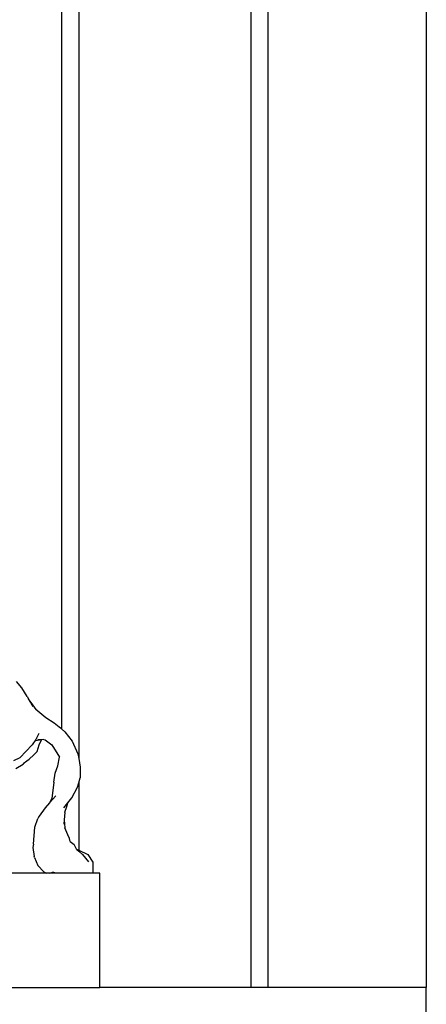
# Model space of a CAD drawing. Units: inches. Extents: x 81 to 436, y 211 to 396.
# Drawn here: x 319 to 328, y 234 to 257 of the extents above; entities that cross this region are included whole.
import ezdxf

# ---------------------------------------------------------------- set-up
doc = ezdxf.new("R2010")
doc.units = ezdxf.units.IN
doc.header["$MEASUREMENT"] = 0
doc.layers.add('Edges', color=7, linetype='Continuous')

# ---------------------------------------------------------------- blocks, each defined once
blk = doc.blocks.new('2 Modern TV Units fr')
at = {"layer": 'Edges'}
for p, q in [((99.731, 50.462), (99.731, -24.206)), ((100.125, 50.462), (100.125, -24.885)), ((104.062, 50.462), (104.062, -30.128)), ((104.456, 50.462), (104.456, -30.128)), ((108.078, 50.462), (108.078, -30.128)), ((98.825, -23.268), (98.701, -23.125)), ((98.949, -23.468), (98.825, -23.268)), ((98.949, -23.468), (98.98, -23.52)), ((99.028, -23.604), (98.98, -23.52)), ((98.997, -23.563), (98.999, -23.566)), ((98.999, -23.566), (99.077, -23.691)), ((98.999, -23.566), (99.028, -23.604)), ((99.077, -23.691), (99.028, -23.604)), ((99.028, -23.604), (99.142, -23.759)), ((99.374, -23.952), (99.142, -23.759)), ((99.563, -24.077), (99.374, -23.952)), ((99.68, -24.164), (99.563, -24.077)), ((99.216, -24.31), (99.144, -24.451)), ((99.731, -24.206), (99.68, -24.164)), ((99.81, -24.27), (99.731, -24.206)), ((99.81, -24.27), (99.98, -24.484)), ((99.144, -24.451), (99.062, -24.568)), ((99.271, -24.46), (99.14, -24.478)), ((99.191, -24.438), (99.329, -24.452)), ((99.22, -24.572), (99.271, -24.46)), ((99.329, -24.452), (99.271, -24.46)), ((99.329, -24.452), (99.355, -24.454)), ((99.355, -24.454), (99.508, -24.573)), ((99.98, -24.484), (100.106, -24.778)), ((98.784, -24.862), (98.914, -24.722)), ((98.914, -24.722), (99.062, -24.568)), ((99.096, -24.8), (99.175, -24.72)), ((99.175, -24.72), (99.22, -24.572)), ((99.508, -24.573), (99.684, -24.855)), ((100.106, -24.778), (100.125, -24.885)), ((98.643, -24.93), (98.784, -24.862)), ((98.853, -25.001), (98.94, -24.937)), ((98.858, -25.012), (98.94, -24.937)), ((98.94, -24.937), (98.994, -24.898)), ((98.994, -24.898), (99.096, -24.8)), ((99.652, -25.049), (99.684, -24.855)), ((100.125, -24.885), (100.159, -25.081)), ((98.691, -25.11), (98.858, -25.012)), ((99.555, -25.422), (99.587, -25.222)), ((99.587, -25.222), (99.652, -25.049)), ((100.159, -25.081), (100.156, -25.329)), ((99.555, -25.422), (99.508, -25.801)), ((100.1, -25.538), (100.125, -25.444)), ((100.125, -25.444), (100.156, -25.329)), ((100.125, -25.444), (100.125, -26.98)), ((99.972, -25.784), (100.1, -25.538)), ((99.461, -25.901), (99.361, -26.012)), ((99.604, -25.741), (99.461, -25.901)), ((99.508, -25.801), (99.461, -25.901)), ((99.789, -26.01), (99.877, -25.901)), ((99.853, -25.984), (99.877, -25.901)), ((99.877, -25.901), (99.972, -25.784)), ((99.361, -26.012), (99.219, -26.207)), ((99.806, -26.118), (99.79, -26.291)), ((99.806, -26.115), (99.853, -25.984)), ((99.806, -26.118), (99.806, -26.115)), ((99.806, -26.116), (99.806, -26.115)), ((99.806, -26.116), (99.806, -26.118)), ((99.121, -26.458), (99.188, -26.254)), ((99.219, -26.207), (99.188, -26.254)), ((99.79, -26.291), (99.782, -26.384)), ((99.79, -26.291), (99.807, -26.474)), ((99.089, -26.842), (99.121, -26.458)), ((99.877, -26.628), (99.807, -26.474)), ((99.918, -26.715), (99.877, -26.628)), ((99.933, -26.784), (99.918, -26.715)), ((99.933, -26.784), (100.024, -26.852)), ((99.089, -26.842), (99.075, -26.917)), ((99.075, -26.917), (99.11, -27.13)), ((100.077, -26.955), (100.024, -26.852)), ((100.077, -26.955), (100.109, -26.982)), ((100.077, -26.955), (100.125, -26.98)), ((100.081, -26.965), (100.077, -26.955)), ((100.086, -26.974), (100.081, -26.965)), ((100.081, -26.965), (100.091, -26.971)), ((100.109, -26.982), (100.091, -26.971)), ((100.091, -26.971), (100.125, -27.004)), ((100.091, -26.971), (100.125, -26.999)), ((100.109, -26.982), (100.125, -26.999)), ((100.125, -26.98), (100.125, -26.989)), ((100.125, -26.98), (100.332, -27.083)), ((100.125, -26.999), (100.125, -27.001)), ((100.125, -27.001), (100.125, -27.004)), ((100.125, -27.001), (100.131, -27.007)), ((100.125, -27.004), (100.125, -27.006)), ((100.125, -27.006), (100.143, -27.021)), ((100.131, -27.007), (100.146, -27.019)), ((100.131, -27.007), (100.143, -27.021)), ((100.143, -27.021), (100.148, -27.025)), ((100.146, -27.019), (100.166, -27.04)), ((100.146, -27.019), (100.215, -27.08)), ((99.116, -27.15), (99.11, -27.13)), ((99.116, -27.15), (99.191, -27.336)), ((100.215, -27.08), (100.348, -27.25)), ((100.332, -27.083), (100.45, -27.254)), ((100.45, -27.254), (100.449, -27.505)), ((99.191, -27.336), (99.329, -27.477)), ((99.329, -27.477), (99.39, -27.505)), ((99.461, -27.505), (99.536, -27.487)), ((99.605, -27.505), (99.536, -27.487)), ((99.39, -27.505), (95.794, -27.505)), ((99.461, -27.505), (99.39, -27.505)), ((99.605, -27.505), (99.461, -27.505)), ((100.449, -27.505), (99.605, -27.505)), ((100.613, -27.505), (100.449, -27.505)), ((100.613, -30.128), (100.613, -27.505)), ((85.772, -30.128), (100.613, -30.128)), ((104.062, -30.128), (100.613, -30.128)), ((104.456, -30.128), (104.062, -30.128)), ((108.078, -30.128), (104.456, -30.128)), ((108.078, -31.546), (108.078, -30.128))]:
    blk.add_line(p, q, dxfattribs=at)

msp = doc.modelspace()

# ---------------------------------------------------------------- block references
msp.add_blockref('2 Modern TV Units fr', (219.787, 264.742))

doc.saveas('drawing.dxf')
